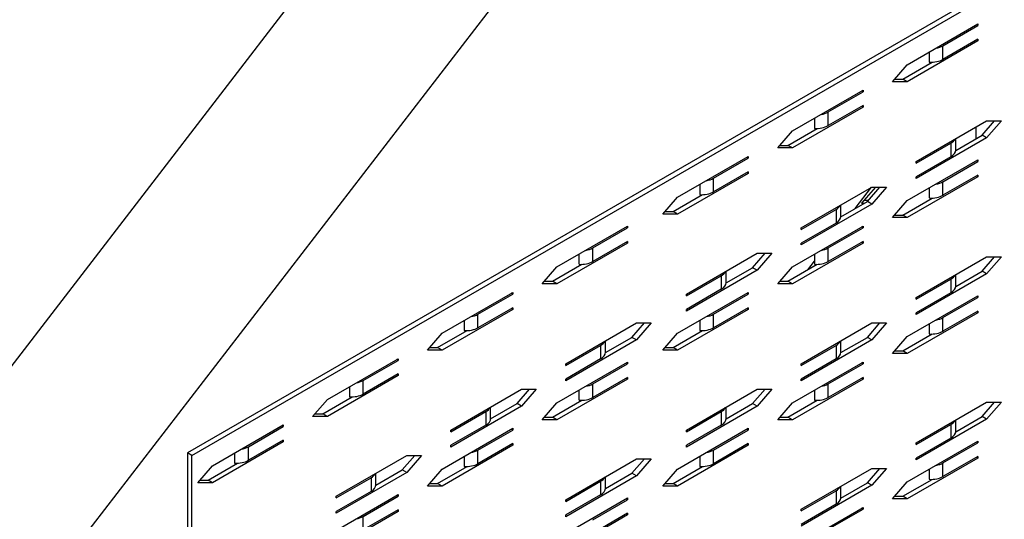
# Model space of a CAD drawing. Extents: x 1.17 to 2.77, y 0.2 to 2.58.
# Drawn here: x 2.05 to 2.51, y 2.04 to 2.27 of the extents above; entities that cross this region are included whole.
import ezdxf

# ---------------------------------------------------------------- set-up
doc = ezdxf.new("R2010")
doc.units = 0
doc.header["$LTSCALE"] = 1.5
doc.header["$MEASUREMENT"] = 0
doc.layers.add('USP-GEO', color=7, linetype='CONTINUOUS')

msp = doc.modelspace()

# ---------------------------------------------------------------- linework, layer by layer
at = {"layer": 'USP-GEO'}
for p, q in [((1.56402, 1.48751), (2.4055, 2.5805)), ((1.63031, 1.44924), (2.47179, 2.54222)), ((2.5634, 2.32262), (2.12698, 2.07065)), ((2.1291, 2.06943), (2.56551, 2.3214)), ((2.46469, 2.25283), (2.49784, 2.27196)), ((2.4815, 2.26173), (2.49784, 2.27117)), ((2.49784, 2.27117), (2.49715, 2.27156)), ((2.49784, 2.27196), (2.49784, 2.27117)), ((2.49784, 2.26399), (2.46469, 2.24485)), ((2.49784, 2.26479), (2.4815, 2.25535)), ((2.49784, 2.26399), (2.49715, 2.26439)), ((2.49784, 2.26479), (2.49784, 2.26399)), ((2.4815, 2.25535), (2.4815, 2.26173)), ((2.47505, 2.2588), (2.47505, 2.25407)), ((2.45779, 2.24485), (2.46469, 2.25283)), ((2.46258, 2.24607), (2.47638, 2.25404)), ((2.45885, 2.24607), (2.46258, 2.24607)), ((2.46469, 2.24485), (2.46258, 2.24607)), ((2.41083, 2.22173), (2.44398, 2.24087)), ((2.44398, 2.24087), (2.44398, 2.24007)), ((2.46469, 2.24485), (2.45779, 2.24485)), ((2.42764, 2.23064), (2.44398, 2.24007)), ((2.44398, 2.24007), (2.44329, 2.24047)), ((2.44398, 2.23289), (2.41083, 2.21376)), ((2.44398, 2.23369), (2.42764, 2.22426)), ((2.44398, 2.23289), (2.44329, 2.23329)), ((2.44398, 2.23369), (2.44398, 2.23289)), ((2.42119, 2.22771), (2.42119, 2.22297)), ((2.42764, 2.22426), (2.42764, 2.23064)), ((2.40872, 2.21498), (2.42252, 2.22294)), ((2.46884, 2.20738), (2.50198, 2.22651)), ((2.49711, 2.21816), (2.49711, 2.22369)), ((2.49987, 2.21976), (2.50572, 2.22651)), ((2.50198, 2.22651), (2.50889, 2.22651)), ((2.50889, 2.22651), (2.50198, 2.21854)), ((2.40393, 2.21376), (2.41083, 2.22173)), ((2.50198, 2.21854), (2.46884, 2.1994)), ((2.48745, 2.21259), (2.49987, 2.21976)), ((2.48746, 2.21282), (2.48746, 2.21813)), ((2.50198, 2.21854), (2.49987, 2.21976)), ((2.41083, 2.21376), (2.40393, 2.21376)), ((2.40498, 2.21498), (2.40872, 2.21498)), ((2.41083, 2.21376), (2.40872, 2.21498)), ((2.46884, 2.20658), (2.48518, 2.21601)), ((2.48518, 2.21601), (2.48518, 2.20963)), ((2.35697, 2.19063), (2.39012, 2.20977)), ((2.37378, 2.19954), (2.39012, 2.20897)), ((2.39012, 2.20897), (2.38943, 2.20937)), ((2.39012, 2.20977), (2.39012, 2.20897)), ((2.48518, 2.20963), (2.46884, 2.2002)), ((2.46469, 2.18904), (2.49784, 2.20817)), ((2.46884, 2.20658), (2.46884, 2.20738)), ((2.4815, 2.19794), (2.49784, 2.20738)), ((2.49784, 2.20738), (2.49715, 2.20778)), ((2.49784, 2.20817), (2.49784, 2.20738)), ((2.39012, 2.2018), (2.35697, 2.18266)), ((2.39012, 2.20259), (2.37378, 2.19316)), ((2.37378, 2.19316), (2.37378, 2.19954)), ((2.39012, 2.2018), (2.38943, 2.20219)), ((2.39012, 2.20259), (2.39012, 2.2018)), ((2.49784, 2.2002), (2.46469, 2.18106)), ((2.46884, 2.1994), (2.46884, 2.2002)), ((2.49784, 2.201), (2.4815, 2.19157)), ((2.49784, 2.2002), (2.49715, 2.2006)), ((2.49784, 2.201), (2.49784, 2.2002)), ((2.36733, 2.19661), (2.36733, 2.19187)), ((2.41498, 2.17628), (2.44812, 2.19542)), ((2.44025, 2.18534), (2.44792, 2.1953)), ((2.44978, 2.19541), (2.44325, 2.18787)), ((2.44601, 2.18866), (2.45186, 2.19542)), ((2.45503, 2.19542), (2.44812, 2.18744)), ((2.44812, 2.19542), (2.45503, 2.19542)), ((2.47505, 2.19502), (2.47505, 2.19028)), ((2.4815, 2.19157), (2.4815, 2.19794)), ((2.35007, 2.18266), (2.35697, 2.19063)), ((2.35486, 2.18388), (2.36866, 2.19185)), ((2.46258, 2.18228), (2.47638, 2.19025)), ((2.44812, 2.18744), (2.41498, 2.16831)), ((2.43359, 2.18149), (2.44601, 2.18866)), ((2.4336, 2.18172), (2.4336, 2.18703)), ((2.44325, 2.18787), (2.44464, 2.18787)), ((2.44638, 2.18909), (2.4443, 2.18909)), ((2.44812, 2.18744), (2.44601, 2.18866)), ((2.45779, 2.18106), (2.46469, 2.18904)), ((2.35697, 2.18266), (2.35007, 2.18266)), ((2.35112, 2.18388), (2.35486, 2.18388)), ((2.35697, 2.18266), (2.35486, 2.18388)), ((2.41498, 2.17548), (2.43131, 2.18492)), ((2.43131, 2.18492), (2.43131, 2.17854)), ((2.46469, 2.18106), (2.45779, 2.18106)), ((2.45885, 2.18228), (2.46258, 2.18228)), ((2.46469, 2.18106), (2.46258, 2.18228)), ((2.30035, 2.15794), (2.33349, 2.17708)), ((2.31715, 2.16685), (2.33349, 2.17628)), ((2.33349, 2.17628), (2.3328, 2.17668)), ((2.33349, 2.17708), (2.33349, 2.17628)), ((2.41083, 2.15794), (2.44398, 2.17708)), ((2.43131, 2.17854), (2.41498, 2.1691)), ((2.41498, 2.17548), (2.41498, 2.17628)), ((2.42764, 2.16685), (2.44398, 2.17628)), ((2.44398, 2.17628), (2.44329, 2.17668)), ((2.44398, 2.17708), (2.44398, 2.17628)), ((2.33349, 2.1691), (2.30035, 2.14997)), ((2.33349, 2.1699), (2.31715, 2.16047)), ((2.33349, 2.1691), (2.3328, 2.1695)), ((2.33349, 2.1699), (2.33349, 2.1691)), ((2.44398, 2.1691), (2.41083, 2.14997)), ((2.41498, 2.16831), (2.41498, 2.1691)), ((2.44398, 2.1699), (2.42764, 2.16047)), ((2.44398, 2.1691), (2.44329, 2.1695)), ((2.44398, 2.1699), (2.44398, 2.1691)), ((2.3107, 2.16392), (2.3107, 2.15918)), ((2.31715, 2.16047), (2.31715, 2.16685)), ((2.36111, 2.14518), (2.39426, 2.16432)), ((2.39215, 2.15757), (2.398, 2.16432)), ((2.39426, 2.16432), (2.40117, 2.16432)), ((2.40117, 2.16432), (2.39426, 2.15635)), ((2.42119, 2.16392), (2.42119, 2.15918)), ((2.42764, 2.16047), (2.42764, 2.16685)), ((2.46884, 2.14359), (2.50198, 2.16272)), ((2.49987, 2.15597), (2.50572, 2.16272)), ((2.50889, 2.16272), (2.50198, 2.15475)), ((2.50198, 2.16272), (2.50889, 2.16272)), ((2.29344, 2.14997), (2.30035, 2.15794)), ((2.29824, 2.15119), (2.31204, 2.15916)), ((2.40393, 2.14997), (2.41083, 2.15794)), ((2.40872, 2.15119), (2.42252, 2.15916)), ((2.41815, 2.15663), (2.42119, 2.16058)), ((2.39426, 2.15635), (2.36111, 2.13721)), ((2.36111, 2.14439), (2.37745, 2.15382)), ((2.37745, 2.15382), (2.37745, 2.14744)), ((2.37973, 2.1504), (2.39215, 2.15757)), ((2.37974, 2.15062), (2.37974, 2.15594)), ((2.39426, 2.15635), (2.39215, 2.15757)), ((2.50198, 2.15475), (2.46884, 2.13561)), ((2.48745, 2.1488), (2.49987, 2.15597)), ((2.48746, 2.14903), (2.48746, 2.15434)), ((2.50198, 2.15475), (2.49987, 2.15597)), ((2.30035, 2.14997), (2.29344, 2.14997)), ((2.2945, 2.15119), (2.29824, 2.15119)), ((2.30035, 2.14997), (2.29824, 2.15119)), ((2.41083, 2.14997), (2.40393, 2.14997)), ((2.40498, 2.15119), (2.40872, 2.15119)), ((2.41083, 2.14997), (2.40872, 2.15119)), ((2.46884, 2.14279), (2.48518, 2.15222)), ((2.48518, 2.15222), (2.48518, 2.14585)), ((2.24649, 2.12684), (2.27963, 2.14598)), ((2.26329, 2.13575), (2.27963, 2.14518)), ((2.27963, 2.14518), (2.27894, 2.14558)), ((2.27963, 2.14598), (2.27963, 2.14518)), ((2.35697, 2.12684), (2.39012, 2.14598)), ((2.37745, 2.14744), (2.36111, 2.13801)), ((2.36111, 2.14439), (2.36111, 2.14518)), ((2.37378, 2.13575), (2.39012, 2.14518)), ((2.39012, 2.14518), (2.38943, 2.14558)), ((2.39012, 2.14598), (2.39012, 2.14518)), ((2.46469, 2.12525), (2.49784, 2.14439)), ((2.48518, 2.14585), (2.46884, 2.13641)), ((2.49784, 2.14359), (2.49715, 2.14399)), ((2.49784, 2.14439), (2.49784, 2.14359)), ((2.46884, 2.14279), (2.46884, 2.14359)), ((2.4815, 2.13416), (2.49784, 2.14359)), ((2.27963, 2.13801), (2.24649, 2.11887)), ((2.27963, 2.1388), (2.26329, 2.12937)), ((2.26329, 2.12937), (2.26329, 2.13575)), ((2.27963, 2.13801), (2.27894, 2.13841)), ((2.27963, 2.1388), (2.27963, 2.13801)), ((2.39012, 2.13801), (2.35697, 2.11887)), ((2.36111, 2.13721), (2.36111, 2.13801)), ((2.39012, 2.1388), (2.37378, 2.12937)), ((2.37378, 2.12937), (2.37378, 2.13575)), ((2.39012, 2.13801), (2.38943, 2.13841)), ((2.39012, 2.1388), (2.39012, 2.13801)), ((2.49784, 2.13641), (2.46469, 2.11728)), ((2.46884, 2.13561), (2.46884, 2.13641)), ((2.49784, 2.13721), (2.4815, 2.12778)), ((2.49784, 2.13641), (2.49715, 2.13681)), ((2.49784, 2.13721), (2.49784, 2.13641)), ((2.25684, 2.13282), (2.25684, 2.12808)), ((2.30449, 2.11249), (2.33764, 2.13163)), ((2.33552, 2.12487), (2.34137, 2.13163)), ((2.33764, 2.13163), (2.34454, 2.13163)), ((2.34454, 2.13163), (2.33764, 2.12365)), ((2.36733, 2.13282), (2.36733, 2.12808)), ((2.41498, 2.11249), (2.44812, 2.13163)), ((2.44601, 2.12487), (2.45186, 2.13163)), ((2.44812, 2.13163), (2.45503, 2.13163)), ((2.45503, 2.13163), (2.44812, 2.12365)), ((2.47505, 2.13123), (2.47505, 2.12649)), ((2.4815, 2.12778), (2.4815, 2.13416)), ((2.23958, 2.11887), (2.24649, 2.12684)), ((2.24437, 2.12009), (2.25818, 2.12806)), ((2.35007, 2.11887), (2.35697, 2.12684)), ((2.35486, 2.12009), (2.36866, 2.12806)), ((2.46258, 2.1185), (2.47638, 2.12646)), ((2.33764, 2.12365), (2.30449, 2.10452)), ((2.30449, 2.11169), (2.32083, 2.12113)), ((2.32083, 2.12113), (2.32083, 2.11475)), ((2.3231, 2.1177), (2.33552, 2.12487)), ((2.32311, 2.11793), (2.32311, 2.12324)), ((2.33764, 2.12365), (2.33552, 2.12487)), ((2.44812, 2.12365), (2.41498, 2.10452)), ((2.41498, 2.11169), (2.43131, 2.12113)), ((2.43131, 2.12113), (2.43131, 2.11475)), ((2.43359, 2.1177), (2.44601, 2.12487)), ((2.4336, 2.11793), (2.4336, 2.12324)), ((2.44812, 2.12365), (2.44601, 2.12487)), ((2.45779, 2.11728), (2.46469, 2.12525)), ((2.24649, 2.11887), (2.23958, 2.11887)), ((2.24064, 2.12009), (2.24437, 2.12009)), ((2.24649, 2.11887), (2.24437, 2.12009)), ((2.35697, 2.11887), (2.35007, 2.11887)), ((2.35112, 2.12009), (2.35486, 2.12009)), ((2.35697, 2.11887), (2.35486, 2.12009)), ((2.46469, 2.11728), (2.45779, 2.11728)), ((2.45885, 2.1185), (2.46258, 2.1185)), ((2.46469, 2.11728), (2.46258, 2.1185)), ((2.19262, 2.09575), (2.22577, 2.11488)), ((2.20943, 2.10465), (2.22577, 2.11409)), ((2.22577, 2.11409), (2.22508, 2.11448)), ((2.22577, 2.11488), (2.22577, 2.11409)), ((2.30035, 2.09415), (2.33349, 2.11329)), ((2.32083, 2.11475), (2.30449, 2.10532)), ((2.30449, 2.11169), (2.30449, 2.11249)), ((2.31715, 2.10306), (2.33349, 2.11249)), ((2.33349, 2.11249), (2.3328, 2.11289)), ((2.33349, 2.11329), (2.33349, 2.11249)), ((2.41083, 2.09415), (2.44398, 2.11329)), ((2.43131, 2.11475), (2.41498, 2.10532)), ((2.41498, 2.11169), (2.41498, 2.11249)), ((2.42764, 2.10306), (2.44398, 2.11249)), ((2.44398, 2.11249), (2.44329, 2.11289)), ((2.44398, 2.11329), (2.44398, 2.11249)), ((2.22577, 2.10691), (2.19262, 2.08777)), ((2.22577, 2.10771), (2.20943, 2.09827)), ((2.22577, 2.10691), (2.22508, 2.10731)), ((2.22577, 2.10771), (2.22577, 2.10691)), ((2.20943, 2.09827), (2.20943, 2.10465)), ((2.33349, 2.10532), (2.30035, 2.08618)), ((2.30449, 2.10452), (2.30449, 2.10532)), ((2.33349, 2.10611), (2.31715, 2.09668)), ((2.31715, 2.09668), (2.31715, 2.10306)), ((2.33349, 2.10532), (2.3328, 2.10571)), ((2.33349, 2.10611), (2.33349, 2.10532)), ((2.44398, 2.10532), (2.41083, 2.08618)), ((2.41498, 2.10452), (2.41498, 2.10532)), ((2.44398, 2.10611), (2.42764, 2.09668)), ((2.42764, 2.09668), (2.42764, 2.10306)), ((2.44398, 2.10532), (2.44329, 2.10571)), ((2.44398, 2.10611), (2.44398, 2.10532)), ((2.20298, 2.10172), (2.20298, 2.09699)), ((2.25063, 2.08139), (2.28377, 2.10053)), ((2.28166, 2.09378), (2.28751, 2.10053)), ((2.29068, 2.10053), (2.28377, 2.09256)), ((2.28377, 2.10053), (2.29068, 2.10053)), ((2.3107, 2.10013), (2.3107, 2.09539)), ((2.36111, 2.08139), (2.39426, 2.10053)), ((2.39215, 2.09378), (2.398, 2.10053)), ((2.39426, 2.10053), (2.40117, 2.10053)), ((2.40117, 2.10053), (2.39426, 2.09256)), ((2.42119, 2.10013), (2.42119, 2.09539)), ((2.18572, 2.08777), (2.19262, 2.09575)), ((2.19051, 2.08899), (2.20431, 2.09696)), ((2.26924, 2.08661), (2.28166, 2.09378)), ((2.28377, 2.09256), (2.28166, 2.09378)), ((2.29344, 2.08618), (2.30035, 2.09415)), ((2.29824, 2.0874), (2.31204, 2.09537)), ((2.37973, 2.08661), (2.39215, 2.09378)), ((2.39426, 2.09256), (2.39215, 2.09378)), ((2.40393, 2.08618), (2.41083, 2.09415)), ((2.40872, 2.0874), (2.42252, 2.09537)), ((2.46884, 2.07537), (2.50198, 2.09451)), ((2.49987, 2.08775), (2.50572, 2.09451)), ((2.50198, 2.09451), (2.50889, 2.09451)), ((2.50889, 2.09451), (2.50198, 2.08653)), ((2.18678, 2.08899), (2.19051, 2.08899)), ((2.19262, 2.08777), (2.19051, 2.08899)), ((2.28377, 2.09256), (2.25063, 2.07342)), ((2.25063, 2.0806), (2.26697, 2.09003)), ((2.26697, 2.09003), (2.26697, 2.08365)), ((2.26925, 2.08684), (2.26925, 2.09215)), ((2.39426, 2.09256), (2.36111, 2.07342)), ((2.36111, 2.0806), (2.37745, 2.09003)), ((2.37745, 2.09003), (2.37745, 2.08365)), ((2.37974, 2.08684), (2.37974, 2.09215)), ((2.13876, 2.06465), (2.17191, 2.08379)), ((2.17191, 2.08379), (2.17191, 2.08299)), ((2.19262, 2.08777), (2.18572, 2.08777)), ((2.30035, 2.08618), (2.29344, 2.08618)), ((2.2945, 2.0874), (2.29824, 2.0874)), ((2.30035, 2.08618), (2.29824, 2.0874)), ((2.41083, 2.08618), (2.40393, 2.08618)), ((2.40498, 2.0874), (2.40872, 2.0874)), ((2.41083, 2.08618), (2.40872, 2.0874)), ((2.50198, 2.08653), (2.46884, 2.0674)), ((2.46884, 2.07457), (2.48518, 2.08401)), ((2.48518, 2.08401), (2.48518, 2.07763)), ((2.48745, 2.08058), (2.49987, 2.08775)), ((2.48746, 2.08081), (2.48746, 2.08612)), ((2.50198, 2.08653), (2.49987, 2.08775)), ((2.15557, 2.07356), (2.17191, 2.08299)), ((2.17191, 2.08299), (2.17122, 2.08339)), ((2.24649, 2.06305), (2.27963, 2.08219)), ((2.26697, 2.08365), (2.25063, 2.07422)), ((2.25063, 2.0806), (2.25063, 2.08139)), ((2.26329, 2.07196), (2.27963, 2.08139)), ((2.27963, 2.08139), (2.27894, 2.08179)), ((2.27963, 2.08219), (2.27963, 2.08139)), ((2.35697, 2.06305), (2.39012, 2.08219)), ((2.37745, 2.08365), (2.36111, 2.07422)), ((2.36111, 2.0806), (2.36111, 2.08139)), ((2.37378, 2.07196), (2.39012, 2.08139)), ((2.39012, 2.08139), (2.38943, 2.08179)), ((2.39012, 2.08219), (2.39012, 2.08139)), ((2.17191, 2.07581), (2.13876, 2.05668)), ((2.17191, 2.07661), (2.15557, 2.06718)), ((2.17191, 2.07581), (2.17122, 2.07621)), ((2.17191, 2.07661), (2.17191, 2.07581)), ((2.27963, 2.07502), (2.26329, 2.06558)), ((2.27963, 2.07422), (2.27894, 2.07462)), ((2.27963, 2.07502), (2.27963, 2.07422)), ((2.39012, 2.07502), (2.37378, 2.06558)), ((2.39012, 2.07422), (2.38943, 2.07462)), ((2.39012, 2.07502), (2.39012, 2.07422)), ((2.46469, 2.05703), (2.49784, 2.07617)), ((2.48518, 2.07763), (2.46884, 2.06819)), ((2.46884, 2.07457), (2.46884, 2.07537)), ((2.4815, 2.06594), (2.49784, 2.07537)), ((2.49784, 2.07537), (2.49715, 2.07577)), ((2.49784, 2.07617), (2.49784, 2.07537)), ((2.12698, 2.07065), (2.12698, 1.76482)), ((2.1291, 2.06943), (2.12698, 2.07065)), ((2.14912, 2.07063), (2.14912, 2.06589)), ((2.15557, 2.06718), (2.15557, 2.07356)), ((2.27963, 2.07422), (2.24649, 2.05508)), ((2.25063, 2.07342), (2.25063, 2.07422)), ((2.26329, 2.06558), (2.26329, 2.07196)), ((2.39012, 2.07422), (2.35697, 2.05508)), ((2.36111, 2.07342), (2.36111, 2.07422)), ((2.37378, 2.06558), (2.37378, 2.07196)), ((2.1291, 1.76604), (2.1291, 2.06943)), ((2.13665, 2.0579), (2.15045, 2.06586)), ((2.19677, 2.0503), (2.22991, 2.06943)), ((2.2278, 2.06268), (2.23365, 2.06943)), ((2.22991, 2.06943), (2.23682, 2.06943)), ((2.23682, 2.06943), (2.22991, 2.06146)), ((2.25684, 2.06903), (2.25684, 2.0643)), ((2.30449, 2.0487), (2.33764, 2.06784)), ((2.33552, 2.06109), (2.34137, 2.06784)), ((2.33764, 2.06784), (2.34454, 2.06784)), ((2.34454, 2.06784), (2.33764, 2.05987)), ((2.36733, 2.06903), (2.36733, 2.0643)), ((2.49784, 2.06819), (2.46469, 2.04906)), ((2.46884, 2.0674), (2.46884, 2.06819)), ((2.49784, 2.06899), (2.4815, 2.05956)), ((2.4815, 2.05956), (2.4815, 2.06594)), ((2.49784, 2.06819), (2.49715, 2.06859)), ((2.49784, 2.06899), (2.49784, 2.06819)), ((2.13186, 2.05668), (2.13876, 2.06465)), ((2.22991, 2.06146), (2.19677, 2.04232)), ((2.21538, 2.05551), (2.2278, 2.06268)), ((2.21539, 2.05574), (2.21539, 2.06105)), ((2.22991, 2.06146), (2.2278, 2.06268)), ((2.23958, 2.05508), (2.24649, 2.06305)), ((2.24437, 2.0563), (2.25818, 2.06427)), ((2.3231, 2.05391), (2.33552, 2.06109)), ((2.33764, 2.05987), (2.33552, 2.06109)), ((2.35007, 2.05508), (2.35697, 2.06305)), ((2.35486, 2.0563), (2.36866, 2.06427)), ((2.41498, 2.04427), (2.44812, 2.06341)), ((2.44601, 2.05665), (2.45186, 2.06341)), ((2.44812, 2.06341), (2.45503, 2.06341)), ((2.45503, 2.06341), (2.44812, 2.05544)), ((2.47505, 2.06301), (2.47505, 2.05827)), ((2.13876, 2.05668), (2.13186, 2.05668)), ((2.13291, 2.0579), (2.13665, 2.0579)), ((2.13876, 2.05668), (2.13665, 2.0579)), ((2.19677, 2.0495), (2.21311, 2.05893)), ((2.21311, 2.05893), (2.21311, 2.05255)), ((2.24064, 2.0563), (2.24437, 2.0563)), ((2.24649, 2.05508), (2.24437, 2.0563)), ((2.33764, 2.05987), (2.30449, 2.04073)), ((2.30449, 2.04791), (2.32083, 2.05734)), ((2.32083, 2.05734), (2.32083, 2.05096)), ((2.32311, 2.05414), (2.32311, 2.05946)), ((2.35112, 2.0563), (2.35486, 2.0563)), ((2.35697, 2.05508), (2.35486, 2.0563)), ((2.43359, 2.04948), (2.44601, 2.05665)), ((2.44812, 2.05544), (2.44601, 2.05665)), ((2.45779, 2.04906), (2.46469, 2.05703)), ((2.46258, 2.05028), (2.47638, 2.05824)), ((2.21311, 2.05255), (2.19677, 2.04312)), ((2.24649, 2.05508), (2.23958, 2.05508)), ((2.35697, 2.05508), (2.35007, 2.05508)), ((2.44812, 2.05544), (2.41498, 2.0363)), ((2.41498, 2.04347), (2.43131, 2.05291)), ((2.43131, 2.05291), (2.43131, 2.04653)), ((2.4336, 2.04971), (2.4336, 2.05503)), ((2.19262, 2.03196), (2.22577, 2.05109)), ((2.19677, 2.0495), (2.19677, 2.0503)), ((2.20943, 2.04086), (2.22577, 2.0503)), ((2.22577, 2.0503), (2.22508, 2.0507)), ((2.22577, 2.05109), (2.22577, 2.0503)), ((2.30035, 2.03036), (2.33349, 2.0495)), ((2.32083, 2.05096), (2.30449, 2.04153)), ((2.30449, 2.04791), (2.30449, 2.0487)), ((2.31715, 2.03927), (2.33349, 2.0487)), ((2.33349, 2.0487), (2.3328, 2.0491)), ((2.33349, 2.0495), (2.33349, 2.0487)), ((2.46469, 2.04906), (2.45779, 2.04906)), ((2.45885, 2.05028), (2.46258, 2.05028)), ((2.46469, 2.04906), (2.46258, 2.05028)), ((2.22577, 2.04312), (2.19262, 2.02398)), ((2.19677, 2.04232), (2.19677, 2.04312)), ((2.22577, 2.04392), (2.20943, 2.03449)), ((2.22577, 2.04312), (2.22508, 2.04352)), ((2.22577, 2.04392), (2.22577, 2.04312)), ((2.33349, 2.04232), (2.31715, 2.03289)), ((2.33349, 2.04232), (2.33349, 2.04153)), ((2.41083, 2.02593), (2.44398, 2.04507)), ((2.43131, 2.04653), (2.41498, 2.0371)), ((2.41498, 2.04347), (2.41498, 2.04427)), ((2.42764, 2.03484), (2.44398, 2.04427)), ((2.44398, 2.04427), (2.44329, 2.04467)), ((2.44398, 2.04507), (2.44398, 2.04427)), ((2.20943, 2.03449), (2.20943, 2.04086)), ((2.33349, 2.04153), (2.30035, 2.02239)), ((2.30449, 2.04073), (2.30449, 2.04153)), ((2.33349, 2.04153), (2.3328, 2.04192))]:
    msp.add_line(p, q, dxfattribs=at)
for centre, start_param, end_param in [((2.47599, 2.26492), -1.291328, -0.785398), ((2.47599, 2.25854), -1.691286, -0.785398), ((2.42212, 2.23382), -1.291328, -0.785398), ((2.42212, 2.22744), -1.691286, -0.785398), ((2.47966, 2.2192), -0.785398, -0.279926), ((2.47966, 2.21282), -0.785398, -0.00023), ((2.36826, 2.20272), -1.291328, -0.785398), ((2.47599, 2.20113), -1.291328, -0.785398), ((2.36826, 2.19634), -1.691286, -0.785398), ((2.47599, 2.19475), -1.691286, -0.785398), ((2.4258, 2.1881), -0.785398, -0.279926), ((2.4258, 2.18172), -0.785398, -0.00023), ((2.31164, 2.17003), -1.291328, -0.785398), ((2.42212, 2.17003), -1.291328, -0.785398), ((2.31164, 2.16365), -1.691286, -0.785398), ((2.42212, 2.16365), -1.691286, -0.785398), ((2.37194, 2.157), -0.785398, -0.279926), ((2.47966, 2.15541), -0.785398, -0.279926), ((2.37194, 2.15062), -0.785398, -0.00023), ((2.47966, 2.14903), -0.785398, -0.00023), ((2.25778, 2.13893), -1.291328, -0.785398), ((2.36826, 2.13893), -1.291328, -0.785398), ((2.47599, 2.13734), -1.291328, -0.785398), ((2.25778, 2.13256), -1.691286, -0.785398), ((2.36826, 2.13256), -1.691286, -0.785398), ((2.47599, 2.13096), -1.691286, -0.785398), ((2.31531, 2.12431), -0.785398, -0.279926), ((2.4258, 2.12431), -0.785398, -0.279926), ((2.31531, 2.11793), -0.785398, -0.00023), ((2.4258, 2.11793), -0.785398, -0.00023), ((2.20392, 2.10784), -1.291328, -0.785398), ((2.31164, 2.10624), -1.291328, -0.785398), ((2.42212, 2.10624), -1.291328, -0.785398), ((2.20392, 2.10146), -1.691286, -0.785398), ((2.31164, 2.09986), -1.691286, -0.785398), ((2.42212, 2.09986), -1.691286, -0.785398), ((2.26145, 2.09321), -0.785398, -0.279926), ((2.37194, 2.09321), -0.785398, -0.279926), ((2.26145, 2.08684), -0.785398, -0.00023), ((2.37194, 2.08684), -0.785398, -0.00023), ((2.47966, 2.08719), -0.785398, -0.279926), ((2.47966, 2.08081), -0.785398, -0.00023), ((2.15005, 2.07674), -1.291328, -0.785398), ((2.25778, 2.07515), -1.291328, -0.785398), ((2.36826, 2.07515), -1.291328, -0.785398), ((2.15005, 2.07036), -1.691286, -0.785398), ((2.25778, 2.06877), -1.691286, -0.785398), ((2.36826, 2.06877), -1.691286, -0.785398), ((2.47599, 2.06912), -1.291328, -0.785398), ((2.20759, 2.06212), -0.785398, -0.279926), ((2.31531, 2.06052), -0.785398, -0.279926), ((2.47599, 2.06274), -1.691286, -0.785398), ((2.20759, 2.05574), -0.785398, -0.00023), ((2.31531, 2.05414), -0.785398, -0.00023), ((2.4258, 2.05609), -0.785398, -0.279926), ((2.4258, 2.04971), -0.785398, -0.00023), ((2.20392, 2.04405), -1.291328, -0.785398)]:
    msp.add_ellipse(centre, major_axis=(0.0078, 0), ratio=0.57735, start_param=start_param, end_param=end_param, dxfattribs=at)

doc.saveas('drawing.dxf')
